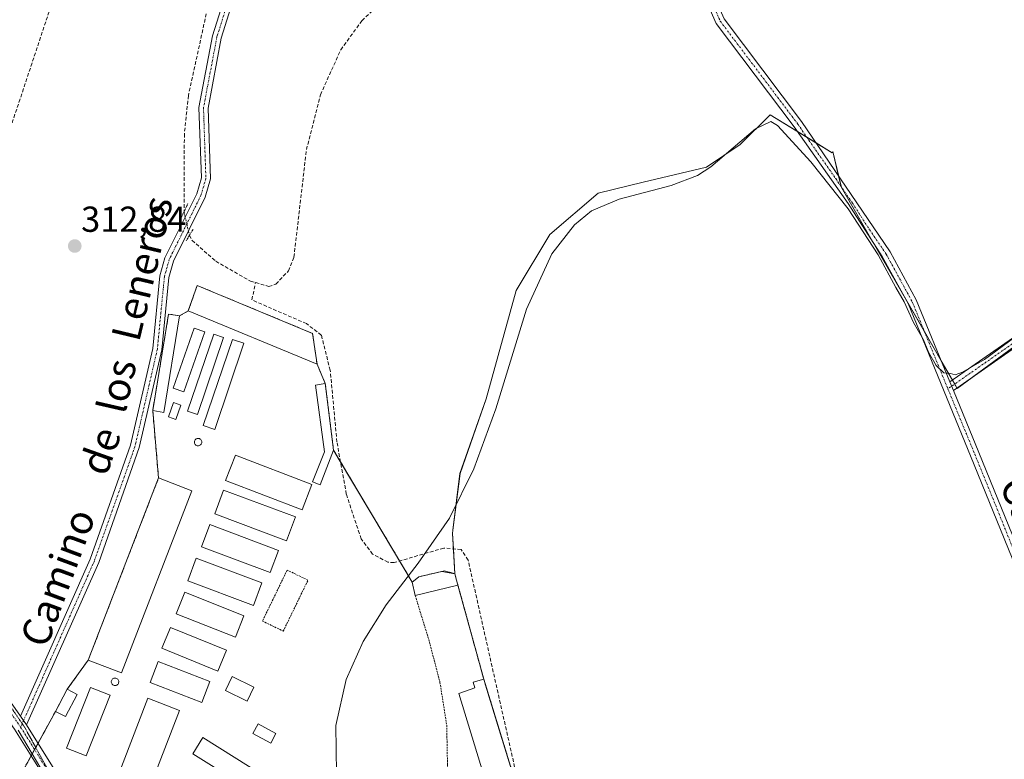
# Model space of a CAD drawing. Units: metres. Extents: x 608591 to 612075, y 4655245 to 4657612.
# Drawn here: x 609045 to 609318, y 4655845 to 4656050 of the extents above; entities that cross this region are included whole.
import ezdxf
from ezdxf.enums import TextEntityAlignment as Align

# ---------------------------------------------------------------- set-up
doc = ezdxf.new("R2010")
doc.units = ezdxf.units.M
doc.header["$MEASUREMENT"] = 0
for name, pattern in [('TRAZO_Y_PUNTO', [1, 0.5, -0.25, 0, -0.25]), ('TRAZOS', [0.75, 0.5, -0.25]), ('TRAZOS2', [0.375, 0.25, -0.125]), ('TRAZOSX2', [1.5, 1, -0.5])]:
    doc.linetypes.add(name, pattern=pattern)
for name, color, linetype, lineweight in [('Agrupación de edificios', 2, 'TRAZOSX2', 0), ('Agrupación de edificios CxS', 19, 'Continuous', 0), ('Alambrada', 19, 'TRAZOS', 0), ('Camino', 19, 'Continuous', 0), ('Camino Cxs', 19, 'Continuous', 0), ('Camino eje', 39, 'TRAZO_Y_PUNTO', 13), ('Carátula', 7, 'Continuous', 5), ('Corriente artificial lineal', 5, 'TRAZOSX2', 13), ('Corriente artificial lineal oculto', 135, 'TRAZO_Y_PUNTO', 13), ('Cultivos herbáceos CxS', 92, 'Continuous', 0), ('Cultivos leñosos', 92, 'Continuous', 0), ('Cultivos leñosos CxS', 92, 'Continuous', 0), ('Curva de nivel normal', 36, 'Continuous', 0), ('Edificación industrial', 135, 'Continuous', 13), ('Edificación industrial Cxs', 135, 'Continuous', 13), ('Edificación ligera', 1, 'Continuous', 0), ('Edificación ligera Cxs', 1, 'Continuous', 0), ('Núcleo urbano', 19, 'Continuous', 0), ('Núcleo urbano CxS', 19, 'Continuous', 0), ('Pista no pavimentada', 254, 'Continuous', 13), ('Pista no pavimentada Cxs', 254, 'Continuous', 0), ('Pista pavimentada eje', 135, 'TRAZO_Y_PUNTO', 0), ('Puente lineal', 2, 'TRAZOS2', 0), ('Punto de cota en terreno', 7, 'Continuous', 0), ('Rótulo de punto de cota en terreno', 19, 'Continuous', 0), ('Silo', 1, 'Continuous', 0), ('Silo Cxs', 1, 'Continuous', 0), ('Texto cartográfico', 19, 'Continuous', 0), ('Vía pecuaria eje', 92, 'TRAZOS2', 0)]:
    doc.layers.add(name, color=color, linetype=linetype, lineweight=lineweight)
doc.styles.add('Arial', font='txt', dxfattribs={"height": 0.2})

# ---------------------------------------------------------------- blocks, each defined once
blk = doc.blocks.new('*U168')
at = {"layer": 'Curva de nivel normal', "color": 36, "linetype": 'Continuous', "lineweight": 0}
blk.add_polyline3d([(609132.75, 4655834.12, 315), (609132.44, 4655854.03, 315), (609135.33, 4655866.81, 315), (609140.07, 4655877.38, 315), (609146.45, 4655887.52, 315), (609155.31, 4655899.07, 315), (609164.01, 4655911.49, 315), (609170.74, 4655925.24, 315), (609176.8, 4655941.87, 315), (609185.32, 4655969.48, 315), (609192.4, 4655984.78, 315), (609198.63, 4655992.82, 315), (609203.39, 4655996.74, 315), (609211.07, 4655999.98, 315), (609225.43, 4656003.71, 315), (609232.75, 4656006.52, 315), (609236.4, 4656008.93, 315), (609248.82, 4656019.44, 315), (609253.07, 4656021.51, 315), (609254.93, 4656020.36, 315), (609264.22, 4656010.32, 315), (609274.54, 4655997.3, 315), (609280.05, 4655988.81, 315), (609282.8, 4655984.56, 315), (609287.72, 4655975.48, 315), (609290.05, 4655971.48, 315), (609292.65, 4655965.75, 315), (609295.4, 4655960.92, 315), (609296.82, 4655957.55, 315), (609298.95, 4655953.83, 315), (609301.04, 4655951.8, 315), (609302.91, 4655951.64, 315), (609304.19, 4655951.23, 315), (609306.24, 4655951.99, 315), (609312.37, 4655955.55, 315), (609320.71, 4655961.7, 315)], dxfattribs=at)
blk = doc.blocks.new('5PATER')
at = {"layer": 'Carátula', "linetype": 'Continuous', "lineweight": 5}
h = blk.add_hatch(color=250, dxfattribs=at)
edge = h.paths.add_edge_path()
edge.add_ellipse((0, 0.01), major_axis=(-1.33, -1.34), ratio=0.999422, start_angle=0, end_angle=360)

msp = doc.modelspace()

# ---------------------------------------------------------------- linework, layer by layer
at = {"layer": 'Agrupación de edificios', "color": 2, "linetype": 'TRAZOSX2', "lineweight": 0}
for points in [[(609091.53, 4655968.97, 312.03), (609094.02, 4655976.03, 312.06)], [(609094.02, 4655976.03, 312.06), (609126.01, 4655962.75, 312.08)], [(609081.69, 4655941.37, 312.19), (609086.09, 4655968.1, 312.11), (609089.14, 4655967.61, 312.06)], [(609089.14, 4655967.61, 312.06), (609091.53, 4655968.97, 312.03)], [(609126.01, 4655962.75, 312.08), (609127.25, 4655954.24, 312.23)], [(609127.25, 4655954.24, 312.23), (609129.54, 4655948.84, 312.52)], [(609129.54, 4655948.84, 312.52), (609131.83, 4655930.36, 313.2)], [(609083.31, 4655922.67, 312.48), (609081.69, 4655941.37, 312.19)], [(609131.83, 4655930.36, 313.2), (609133.76, 4655927.13, 313.12)], [(609133.76, 4655927.13, 313.12), (609150.16, 4655899.66, 314.54)], [(609063.81, 4655872.2, 312.93), (609083.31, 4655922.67, 312.48)], [(609150.16, 4655899.66, 314.54), (609153.65, 4655893.82, 316.53)], [(609153.65, 4655893.82, 316.53), (609155.51, 4655895.28, 316.35), (609162.57, 4655896.94, 316.5), (609165.48, 4655896.11, 316.08), (609166.31, 4655893, 316.13)], [(609166.31, 4655893, 316.13), (609173.47, 4655866.93, 316.07)], [(609057.98, 4655864.14, 312.83), (609063.81, 4655872.2, 312.93)], [(609173.47, 4655866.93, 316.07), (609173.99, 4655865.25, 315.99), (609177.78, 4655852.88, 316.39), (609184.4, 4655831.34, 316.24)], [(609054.73, 4655857.98, 312.78), (609057.98, 4655864.14, 312.83)], [(609049.9, 4655849.15, 313.29), (609054.73, 4655857.98, 312.78)], [(609047.97, 4655845.63, 313.37), (609048.94, 4655847.39, 313.34)], [(609048.94, 4655847.39, 313.34), (609049.9, 4655849.15, 313.29)], [(609045.32, 4655819.64, 313.56), (609043.41, 4655821.34, 313.55), (609045.11, 4655840.39, 313.52), (609047.97, 4655845.63, 313.37)]]:
    msp.add_polyline3d(points, dxfattribs=at)
at = {"layer": 'Agrupación de edificios CxS', "color": 19, "linetype": 'Continuous', "lineweight": 0}
msp.add_polyline3d([(609045.11, 4655840.39, 313.52), (609054.73, 4655857.98, 312.78), (609057.98, 4655864.14, 312.83), (609063.81, 4655872.2, 312.93), (609083.31, 4655922.67, 312.48), (609081.69, 4655941.37, 312.19), (609086.09, 4655968.1, 312.11), (609089.14, 4655967.61, 312.06), (609091.53, 4655968.97, 312.03), (609094.02, 4655976.03, 312.06), (609094.02, 4655976.03, 312.06), (609126.01, 4655962.75, 312.08), (609127.25, 4655954.24, 312.23), (609129.54, 4655948.84, 312.52), (609131.83, 4655930.36, 313.2), (609153.65, 4655893.82, 316.53), (609155.51, 4655895.28, 316.35), (609162.57, 4655896.94, 316.5), (609165.48, 4655896.11, 316.08), (609166.31, 4655893, 316.13), (609173.47, 4655866.93, 316.07), (609173.99, 4655865.25, 315.99), (609177.78, 4655852.88, 316.39), (609184.4, 4655831.34, 316.24)], dxfattribs=at)
at = {"layer": 'Alambrada', "color": 19, "linetype": 'TRAZOS', "lineweight": 0}
for points in [[(609117.89, 4655880.22, 313.31), (609124.74, 4655894.34, 313.29), (609118.97, 4655897.13, 313.18), (609112.12, 4655883.01, 313.33), (609117.89, 4655880.22, 313.31)], [(609166.31, 4655893, 316.76), (609173.47, 4655866.93, 317.09)], [(609154.48, 4655890.09, 317.04), (609158.43, 4655877.22, 316.83), (609161.34, 4655866.01, 316.85), (609163.21, 4655854.17, 316.83), (609163.42, 4655843.17, 316.86), (609162.81, 4655832.78, 316.86), (609160.94, 4655824.06, 316.84), (609168.83, 4655826.55, 317.68)]]:
    msp.add_polyline3d(points, dxfattribs=at)
at = {"layer": 'Camino', "color": 19, "linetype": 'Continuous', "lineweight": 0}
for points in [[(609636.23, 4655343.4, 320.76), (609607.01, 4655397.54, 320.01), (609587.56, 4655440.43, 319.71), (609567.97, 4655486.53, 319.64), (609556.71, 4655508.77, 319.67), (609546.71, 4655525.36, 319.59), (609523.63, 4655557.88, 319.32), (609498.94, 4655595.48, 318.93), (609486.53, 4655612.12, 319.01), (609464.01, 4655639.24, 318.72), (609440.98, 4655665.5, 317.98), (609410.76, 4655694.82, 317.78), (609400.18, 4655706.17, 317.83), (609391.37, 4655717.24, 317.75), (609386.01, 4655725.93, 317.67), (609382.1, 4655734.74, 317.58), (609351.39, 4655823.3, 316.43), (609308.47, 4655928.78, 315.78), (609291.15, 4655970.99, 314.7), (609284, 4655984.06, 314.81), (609274.5, 4655998.76, 314.78), (609259.55, 4656020.04, 313.66), (609237.97, 4656048.64, 312.12), (609227.57, 4656072.25, 311.51)], [(609233.23, 4656065.6, 311.65), (609240.14, 4656049.91, 312.15), (609261.57, 4656021.51, 313.19), (609286.15, 4655985.34, 314.39), (609293.41, 4655972.06, 314.45), (609302.75, 4655949.31, 315)], [(609302.75, 4655949.31, 315), (609352.69, 4655984.18, 315.24), (609354.12, 4655982.13, 315.52), (609303.72, 4655946.94, 315.21)], [(609303.72, 4655946.94, 315.21), (609302.75, 4655949.31, 315)], [(609303.72, 4655946.94, 315.21), (609302.75, 4655949.31, 315)], [(609303.72, 4655946.94, 315.21), (609310.78, 4655929.73, 315.73), (609353.73, 4655824.19, 316.18), (609384.43, 4655735.66, 317.4), (609388.23, 4655727.09, 317.48), (609393.41, 4655718.68, 317.91), (609402.07, 4655707.8, 317.97), (609412.54, 4655696.57, 317.83), (609442.79, 4655667.22, 318.15), (609465.91, 4655640.86, 318.54), (609488.49, 4655613.66, 318.8), (609500.98, 4655596.91, 318.72), (609525.7, 4655559.29, 319.11), (609548.8, 4655526.73, 319.35), (609558.89, 4655509.99, 319.41), (609570.24, 4655487.59, 319.41), (609583.1, 4655457.3, 319.78)]]:
    msp.add_polyline3d(points, dxfattribs=at)
at = {"layer": 'Camino Cxs', "color": 19, "linetype": 'Continuous', "lineweight": 0}
for points in [[(609351.39, 4655823.3, 316.43), (609308.47, 4655928.78, 315.78), (609291.15, 4655970.99, 314.7), (609284, 4655984.06, 314.81), (609274.5, 4655998.76, 314.78), (609259.55, 4656020.04, 313.66), (609237.97, 4656048.64, 312.12), (609227.57, 4656072.25, 311.51)], [(609240.14, 4656049.91, 312.15), (609261.57, 4656021.51, 313.19), (609286.15, 4655985.34, 314.39), (609293.41, 4655972.06, 314.45), (609302.75, 4655949.31, 315), (609303.72, 4655946.94, 315.21), (609310.78, 4655929.73, 315.73), (609353.73, 4655824.19, 316.18)]]:
    msp.add_polyline3d(points, dxfattribs=at)
msp.add_polyline3d([(609303.72, 4655946.94, 315.21), (609302.75, 4655949.31, 315), (609352.69, 4655984.18, 315.24), (609354.12, 4655982.13, 315.52), (609303.72, 4655946.94, 315.21)], close=True, dxfattribs=at)
at = {"layer": 'Camino eje', "color": 39, "linetype": 'TRAZO_Y_PUNTO', "lineweight": 13}
for points in [[(609231.92, 4656065.68, 311.52), (609235.6, 4656057.12, 311.78), (609239.06, 4656049.28, 312.1), (609260.56, 4656020.78, 313.37), (609263.61, 4656016.29, 313.65), (609271.08, 4656005.65, 314.13), (609275.7, 4655998.85, 314.39), (609280.45, 4655991.5, 314.57), (609285.08, 4655984.7, 314.57), (609292.28, 4655971.53, 314.54), (609302.18, 4655947.39, 315.16)], [(609353.41, 4655983.16, 315.37), (609302.18, 4655947.39, 315.16)], [(609302.18, 4655947.39, 315.16), (609309.63, 4655929.26, 315.75), (609352.56, 4655823.75, 316.31), (609383.27, 4655735.2, 317.49), (609387.12, 4655726.51, 317.62), (609392.39, 4655717.96, 317.84), (609401.13, 4655706.99, 317.92), (609411.65, 4655695.7, 317.8), (609441.89, 4655666.36, 318.09), (609464.96, 4655640.05, 318.63), (609487.51, 4655612.89, 318.93), (609499.96, 4655596.2, 318.84), (609524.67, 4655558.59, 319.21), (609547.76, 4655526.05, 319.47), (609557.8, 4655509.38, 319.54), (609569.11, 4655487.06, 319.54), (609582.62, 4655455.25, 319.75)]]:
    msp.add_polyline3d(points, dxfattribs=at)
at = {"layer": 'Corriente artificial lineal', "color": 5, "linetype": 'TRAZOSX2', "lineweight": 13}
for points in [[(608993.03, 4655919.01, 314.46), (608998.64, 4655928.38, 314.12), (609025.77, 4655978.83, 313.56), (609032.26, 4655992.34, 313.38), (609040.82, 4656015.4, 312.76), (609070.35, 4656104.36, 311.59)], [(609070.35, 4656104.36, 311.59), (609089.16, 4656096.8, 311.37), (609098.21, 4656092.12, 311.4), (609101.98, 4656088.77, 311.27), (609104.03, 4656085.8, 311.4), (609104.84, 4656080.85, 311.36), (609097.5, 4656055.75, 311.68), (609091.58, 4656028.7, 311.12), (609090.46, 4656018.02, 311.33), (609090.37, 4655996.47, 311.58)], [(609110.21, 4655976.81, 311.38), (609113.88, 4655975.75, 311.43), (609115.86, 4655976.37, 311.46), (609119.33, 4655980.1, 311.62), (609120.84, 4655983.89, 311.65), (609124.31, 4656013.69, 311.47), (609128.21, 4656028.91, 311.2), (609133.83, 4656041.36, 311.21), (609139.72, 4656049.43, 311.13), (609146.98, 4656056.31, 310.95), (609159.47, 4656064.01, 311.31), (609171.57, 4656067.15, 311.1), (609186.61, 4656066.98, 311.34), (609198.08, 4656070.98, 311.53), (609206.94, 4656075.9, 311.31), (609215, 4656081.7, 311.16), (609217.44, 4656084.05, 311.11), (609218.08, 4656084.7, 311.06)], [(609091.87, 4655989.91, 311.73), (609092.57, 4655988.54, 311.69), (609099.17, 4655982.75, 311.7), (609108.84, 4655977.2, 311.54), (609110.21, 4655976.81, 311.38)], [(609186.66, 4655822.05, 316.18), (609169.14, 4655899.92, 315.63), (609167.2, 4655902.81, 314.84), (609162.38, 4655903.24, 314.62), (609148.64, 4655899.22, 314.33), (609146.91, 4655899.32, 313.88), (609142.67, 4655901.56, 313.58), (609139.48, 4655905.79, 313.38), (609135.37, 4655918.18, 313.21), (609132.77, 4655932.64, 313.03), (609130.9, 4655952.51, 312.74), (609128.44, 4655962.27, 312.37), (609124.29, 4655965.44, 312.1), (609109.18, 4655972.04, 311.76), (609110.21, 4655976.81, 311.38)]]:
    msp.add_polyline3d(points, dxfattribs=at)
at = {"layer": 'Corriente artificial lineal oculto', "color": 135, "linetype": 'TRAZO_Y_PUNTO', "lineweight": 13}
msp.add_polyline3d([(609090.37, 4655996.47, 311.58), (609091.87, 4655989.92, 311.73), (609091.87, 4655989.91, 311.73)], dxfattribs=at)
at = {"layer": 'Cultivos herbáceos CxS', "color": 92, "linetype": 'Continuous', "lineweight": 0}
for points in [[(609354.42, 4655983.88, 315.45), (609304.77, 4655947.51, 315.19), (609272.64, 4656003.14, 314.22), (609270.27, 4656013.17, 314.09), (609270.05, 4656012.81, 314.06), (609252.9, 4656023.35, 313.69), (609244.61, 4656015.06, 314.66), (609235.29, 4656008.84, 313.81), (609217.67, 4656004.7, 313.15), (609205.24, 4656001.59, 313.38), (609191.77, 4655990.19, 313.17), (609182.44, 4655974.65, 313.15), (609174.15, 4655944.6, 313.07), (609166.9, 4655923.88, 313.15), (609164.94, 4655908.2, 314.26), (609164.82, 4655907.3, 314.28), (609165.48, 4655896.11, 316.08), (609161.85, 4655896.77, 316.62), (609155.51, 4655895.28, 316.35), (609153.65, 4655893.82, 316.53), (609150.68, 4655898.8, 314.99), (609133.13, 4655928.19, 313.17), (609131.83, 4655930.36, 313.2), (609129.54, 4655948.84, 312.52), (609127.25, 4655954.24, 312.23), (609126.01, 4655962.75, 312.08), (609094.02, 4655976.03, 312.06), (609091.53, 4655968.97, 312.03), (609089.14, 4655967.61, 312.06), (609086.09, 4655968.1, 312.11), (609081.69, 4655941.37, 312.19), (609083.31, 4655922.67, 312.48), (609063.81, 4655872.2, 312.93), (609057.98, 4655864.14, 312.83), (609054.73, 4655857.98, 312.78), (609048.27, 4655846.18, 313.36), (609044.4, 4655852.75, 313.45)], [(609353.41, 4655983.14, 315.37), (609309.4, 4655950.91, 315.18), (609304.77, 4655947.51, 315.19), (609304.7, 4655947.63, 315.18), (609304.07, 4655948.71, 315.09), (609303.45, 4655949.8, 314.94), (609300.35, 4655955.17, 314.67), (609295.67, 4655963.26, 314.71), (609290.11, 4655972.89, 314.81), (609280.81, 4655989, 314.63), (609272.64, 4656003.14, 314.22), (609272.56, 4656003.47, 314.13), (609271.89, 4656006.33, 314.04), (609270.27, 4656013.17, 314.09), (609270.05, 4656012.82, 314.06), (609265.64, 4656015.52, 313.55), (609263.05, 4656017.12, 313.54), (609260.51, 4656018.68, 313.59), (609252.9, 4656023.35, 313.69), (609244.61, 4656015.06, 314.66), (609235.29, 4656008.85, 313.81), (609217.67, 4656004.7, 313.15), (609205.24, 4656001.59, 313.38), (609191.77, 4655990.19, 313.17), (609182.44, 4655974.65, 313.15), (609174.15, 4655944.6, 313.07), (609166.89, 4655923.88, 313.15), (609164.93, 4655908.2, 314.26), (609164.82, 4655907.3, 314.28), (609165.07, 4655903, 314.66), (609165.48, 4655896.11, 316.08)], [(609165.48, 4655896.11, 316.08), (609161.85, 4655896.77, 316.62), (609155.51, 4655895.28, 316.35), (609153.65, 4655893.82, 316.53), (609150.68, 4655898.8, 314.99), (609150.16, 4655899.67, 314.54), (609133.76, 4655927.13, 313.12), (609133.13, 4655928.19, 313.17), (609131.83, 4655930.36, 313.2), (609129.54, 4655948.84, 312.52), (609127.25, 4655954.24, 312.23), (609126.01, 4655962.75, 312.08), (609094.02, 4655976.03, 312.06), (609091.53, 4655968.97, 312.03), (609089.14, 4655967.61, 312.06), (609086.09, 4655968.1, 312.11), (609081.69, 4655941.37, 312.19), (609083.31, 4655922.67, 312.48), (609063.81, 4655872.2, 312.93), (609057.98, 4655864.14, 312.83), (609054.73, 4655857.98, 312.78), (609049.9, 4655849.15, 313.29), (609049.25, 4655847.97, 313.32), (609048.94, 4655847.39, 313.34), (609048.27, 4655846.18, 313.36)], [(609044.4, 4655852.75, 313.45), (609048.27, 4655846.18, 313.36), (609048.27, 4655846.18, 313.36), (609045.11, 4655840.39, 313.52)], [(609044.4, 4655852.75, 313.45), (609048.27, 4655846.18, 313.36)], [(609048.27, 4655846.18, 313.36), (609047.97, 4655845.63, 313.37), (609045.11, 4655840.39, 313.52), (609044, 4655827.89, 313.53), (609043.41, 4655821.34, 313.55), (609045.32, 4655819.64, 313.56), (609026.21, 4655770.52, 313.72), (609024.58, 4655766.32, 313.82), (609025.6, 4655763.83, 313.78), (609027.12, 4655760.17, 314.22), (609027.24, 4655758.23, 314.46), (609029.87, 4655717.84, 314.52), (609031.43, 4655716.6, 314.53), (609037.69, 4655711.64, 314.6), (609037.79, 4655711.56, 314.6), (609038.45, 4655711.04, 314.6), (609039.97, 4655709.84, 314.62), (609041.38, 4655708.72, 314.65), (609035.68, 4655695.64, 315.45), (609020.07, 4655639.42, 316.04)]]:
    msp.add_polyline3d(points, dxfattribs=at)
at = {"layer": 'Cultivos leñosos', "color": 92, "linetype": 'Continuous', "lineweight": 0}
for points in [[(609353.41, 4655983.14, 315.37), (609309.4, 4655950.91, 315.18), (609304.77, 4655947.51, 315.19), (609304.7, 4655947.63, 315.18), (609304.07, 4655948.71, 315.09), (609303.45, 4655949.8, 314.94), (609300.35, 4655955.17, 314.67), (609295.67, 4655963.26, 314.71), (609290.11, 4655972.89, 314.81), (609280.81, 4655989, 314.63), (609272.64, 4656003.14, 314.22), (609272.56, 4656003.47, 314.13), (609271.89, 4656006.33, 314.04), (609270.27, 4656013.17, 314.09), (609270.05, 4656012.82, 314.06), (609265.64, 4656015.52, 313.55), (609263.05, 4656017.12, 313.54), (609260.51, 4656018.68, 313.59), (609252.9, 4656023.35, 313.69), (609244.61, 4656015.06, 314.66), (609235.29, 4656008.85, 313.81), (609217.67, 4656004.7, 313.15), (609205.24, 4656001.59, 313.38), (609191.77, 4655990.19, 313.17), (609182.44, 4655974.65, 313.15), (609174.15, 4655944.6, 313.07), (609166.89, 4655923.88, 313.15), (609164.93, 4655908.2, 314.26), (609164.82, 4655907.3, 314.28), (609165.07, 4655903, 314.66), (609165.48, 4655896.11, 316.08)], [(609184.4, 4655831.34, 316.24), (609177.78, 4655852.88, 316.39), (609173.99, 4655865.25, 315.99), (609173.47, 4655866.93, 316.07), (609166.31, 4655893, 316.13), (609165.48, 4655896.11, 316.08)]]:
    msp.add_polyline3d(points, dxfattribs=at)
at = {"layer": 'Cultivos leñosos CxS', "color": 92, "linetype": 'Continuous', "lineweight": 0}
msp.add_polyline3d([(609184.4, 4655831.34, 316.24), (609177.78, 4655852.88, 316.39), (609173.99, 4655865.25, 315.99), (609173.47, 4655866.93, 316.07), (609166.31, 4655893, 316.13), (609165.48, 4655896.11, 316.08), (609164.82, 4655907.3, 314.28), (609164.94, 4655908.2, 314.26), (609166.9, 4655923.88, 313.15), (609174.15, 4655944.6, 313.07), (609182.44, 4655974.65, 313.15), (609191.77, 4655990.19, 313.17), (609205.24, 4656001.59, 313.38), (609217.67, 4656004.7, 313.15), (609235.29, 4656008.84, 313.81), (609244.61, 4656015.06, 314.66), (609252.9, 4656023.35, 313.69), (609270.05, 4656012.81, 314.06), (609270.27, 4656013.17, 314.09), (609272.64, 4656003.14, 314.22), (609304.77, 4655947.51, 315.19), (609354.42, 4655983.88, 315.45)], dxfattribs=at)
at = {"layer": 'Edificación industrial', "color": 135, "linetype": 'Continuous', "lineweight": 13}
for points in [[(609126.01, 4655962.75, 314.3), (609127.25, 4655954.24, 319.8), (609091.53, 4655968.97, 319), (609094.02, 4655976.03, 314.69), (609126.01, 4655962.75, 314.3)], [(609089.14, 4655967.61, 313.17), (609084.74, 4655940.85, 319.91), (609081.69, 4655941.37, 313.68), (609086.09, 4655968.1, 313.91), (609089.14, 4655967.61, 313.17)], [(609096.17, 4655963.15, 314.19), (609090.36, 4655946.54, 314.31), (609087.39, 4655947.58, 315.21), (609093.2, 4655964.19, 315.67), (609096.17, 4655963.15, 314.19)], [(609101.33, 4655961.61, 315.14), (609094.07, 4655940.22, 317.32), (609091.34, 4655941.14, 314.62), (609098.6, 4655962.53, 314.33), (609101.33, 4655961.61, 315.14)], [(609106.96, 4655960.01, 314.05), (609098.87, 4655936.13, 313.36), (609095.7, 4655937.2, 316.08), (609103.79, 4655961.08, 316.35), (609106.96, 4655960.01, 314.05)], [(609125.82, 4655920.87, 315.69), (609123.1, 4655913.8, 319.93), (609101.89, 4655921.93, 315.14), (609104.6, 4655928.99, 319.25), (609125.82, 4655920.87, 315.69)], [(609092.51, 4655919.11, 315.72), (609073.01, 4655868.65, 315.01), (609063.81, 4655872.2, 323.42), (609083.31, 4655922.67, 316.84), (609092.51, 4655919.11, 315.72)], [(609121.24, 4655911.87, 319.95), (609118.78, 4655905.27, 320.4), (609098.87, 4655912.7, 317.56), (609101.32, 4655919.3, 316.55), (609121.24, 4655911.87, 319.95)], [(609116.55, 4655902.55, 317.23), (609114.23, 4655896.44, 313.09), (609095.25, 4655903.62, 315.19), (609097.55, 4655909.73, 315.51), (609116.55, 4655902.55, 317.23)], [(609111.98, 4655893.59, 315.36), (609109.64, 4655887.32, 318.87), (609091.39, 4655894.12, 320.01), (609093.73, 4655900.4, 315.63), (609111.98, 4655893.59, 315.36)], [(609106.96, 4655884.49, 320.78), (609104.62, 4655878.54, 320.63), (609088.23, 4655885.03, 321.13), (609090.58, 4655890.97, 321.35), (609106.96, 4655884.49, 320.78)], [(609102.1, 4655874.96, 320.69), (609099.74, 4655869.15, 318.8), (609084.23, 4655875.46, 316.57), (609086.58, 4655881.24, 319.28), (609102.1, 4655874.96, 320.69)], [(609097.57, 4655866.28, 319.16), (609095.35, 4655860.46, 315.4), (609080.96, 4655865.96, 317.46), (609083.19, 4655871.78, 317.59), (609097.57, 4655866.28, 319.16)], [(609176.92, 4655829.05, 318.99), (609166.53, 4655862.89, 320.89), (609170.99, 4655864.52, 320.36), (609170.53, 4655866.03, 319.54), (609173.47, 4655866.93, 317.09)], [(609173.47, 4655866.93, 317.09), (609184.4, 4655831.34, 316.59)], [(609060.73, 4655862.69, 316.12), (609057.48, 4655856.51, 314.21), (609054.73, 4655857.98, 315.37), (609057.98, 4655864.14, 315.47), (609060.73, 4655862.69, 316.12)], [(609069.85, 4655862.46, 314.72), (609063.24, 4655845.66, 314.75), (609057.79, 4655847.8, 316.75), (609064.4, 4655864.6, 315.31), (609069.85, 4655862.46, 314.72)], [(609089.11, 4655858.24, 319.2), (609075.83, 4655823.77, 314.05), (609067.08, 4655827.14, 315.67), (609080.36, 4655861.61, 319.06), (609089.11, 4655858.24, 319.2)], [(609148.44, 4655817.56, 317.17), (609145.64, 4655813.09, 317.65), (609092.78, 4655846.21, 315.5), (609095.58, 4655850.69, 315.42), (609148.44, 4655817.56, 317.17)]]:
    msp.add_polyline3d(points, dxfattribs=at)
at = {"layer": 'Edificación industrial Cxs', "color": 135, "linetype": 'Continuous', "lineweight": 13}
for points in [[(609126.01, 4655962.75, 314.3), (609127.25, 4655954.24, 319.8), (609091.53, 4655968.97, 319), (609094.02, 4655976.03, 314.69), (609126.01, 4655962.75, 314.3)], [(609089.14, 4655967.61, 313.17), (609084.74, 4655940.85, 319.91), (609081.69, 4655941.37, 313.68), (609086.09, 4655968.1, 313.91), (609089.14, 4655967.61, 313.17)], [(609096.17, 4655963.15, 314.19), (609090.36, 4655946.54, 314.31), (609087.39, 4655947.58, 315.21), (609093.2, 4655964.19, 315.67), (609096.17, 4655963.15, 314.19)], [(609101.33, 4655961.61, 315.14), (609094.07, 4655940.22, 317.32), (609091.34, 4655941.14, 314.62), (609098.6, 4655962.53, 314.33), (609101.33, 4655961.61, 315.14)], [(609106.96, 4655960.01, 314.05), (609098.87, 4655936.13, 313.36), (609095.7, 4655937.2, 316.08), (609103.79, 4655961.08, 316.35), (609106.96, 4655960.01, 314.05)], [(609125.82, 4655920.87, 315.69), (609123.1, 4655913.8, 319.93), (609101.89, 4655921.93, 315.14), (609104.6, 4655928.99, 319.25), (609125.82, 4655920.87, 315.69)], [(609092.51, 4655919.11, 315.72), (609073.01, 4655868.65, 315.01), (609063.81, 4655872.2, 323.42), (609083.31, 4655922.67, 316.84), (609092.51, 4655919.11, 315.72)], [(609121.24, 4655911.87, 319.95), (609118.78, 4655905.27, 320.4), (609098.87, 4655912.7, 317.56), (609101.32, 4655919.3, 316.55), (609121.24, 4655911.87, 319.95)], [(609116.55, 4655902.55, 317.23), (609114.23, 4655896.44, 313.09), (609095.25, 4655903.62, 315.19), (609097.55, 4655909.73, 315.51), (609116.55, 4655902.55, 317.23)], [(609111.98, 4655893.59, 315.37), (609109.64, 4655887.32, 318.87), (609091.39, 4655894.12, 320.01), (609093.73, 4655900.4, 315.63), (609111.98, 4655893.59, 315.37)], [(609106.96, 4655884.49, 320.78), (609104.62, 4655878.54, 320.63), (609088.23, 4655885.03, 321.13), (609090.58, 4655890.97, 321.35), (609106.96, 4655884.49, 320.78)], [(609102.1, 4655874.96, 320.69), (609099.74, 4655869.15, 318.8), (609084.23, 4655875.46, 316.57), (609086.58, 4655881.24, 319.28), (609102.1, 4655874.96, 320.69)], [(609097.57, 4655866.28, 319.16), (609095.35, 4655860.46, 315.4), (609080.96, 4655865.96, 317.46), (609083.19, 4655871.78, 317.59), (609097.57, 4655866.28, 319.16)], [(609184.4, 4655831.34, 316.59), (609176.92, 4655829.05, 318.99), (609166.53, 4655862.89, 320.89), (609170.99, 4655864.52, 320.36), (609170.53, 4655866.03, 319.54), (609173.47, 4655866.93, 317.09), (609184.4, 4655831.34, 316.59)], [(609060.73, 4655862.69, 316.12), (609057.48, 4655856.51, 314.21), (609054.73, 4655857.98, 315.37), (609057.98, 4655864.14, 315.47), (609060.73, 4655862.69, 316.12)], [(609069.85, 4655862.46, 314.72), (609063.24, 4655845.66, 314.75), (609057.79, 4655847.8, 316.75), (609064.4, 4655864.6, 315.31), (609069.85, 4655862.46, 314.72)], [(609089.11, 4655858.24, 319.2), (609075.83, 4655823.77, 314.05), (609067.08, 4655827.14, 315.67), (609080.36, 4655861.61, 319.06), (609089.11, 4655858.24, 319.2)], [(609148.44, 4655817.56, 317.17), (609145.64, 4655813.09, 317.65), (609092.78, 4655846.21, 315.5), (609095.58, 4655850.69, 315.42), (609148.44, 4655817.56, 317.17)]]:
    msp.add_polyline3d(points, close=True, dxfattribs=at)
at = {"layer": 'Edificación ligera', "color": 1, "linetype": 'Continuous', "lineweight": 0}
for points in [[(609131.83, 4655930.36, 313.56), (609128.1, 4655920.81, 314.59), (609126.02, 4655921.64, 315.66), (609129.34, 4655929.94, 314.45), (609126.84, 4655948.42, 319.33), (609129.54, 4655948.84, 315.5), (609131.83, 4655930.36, 313.56)], [(609089.48, 4655942.85, 315.34), (609088.1, 4655938.92, 314.82), (609086.1, 4655939.62, 320.12), (609087.46, 4655943.55, 318.72), (609089.48, 4655942.85, 315.34)], [(609154.48, 4655890.09, 317.04), (609153.65, 4655893.82, 318.95), (609155.51, 4655895.28, 319.07), (609162.57, 4655896.94, 318.09), (609165.48, 4655896.11, 317.26), (609166.31, 4655893, 316.76)], [(609166.31, 4655893, 316.76), (609154.48, 4655890.09, 317.04)], [(609109.74, 4655864.7, 315.03), (609107.88, 4655860.84, 315.23), (609101.86, 4655863.75, 315.37), (609103.72, 4655867.61, 316.01), (609109.74, 4655864.7, 315.03)], [(609115.87, 4655851.87, 314.14), (609114.42, 4655849.18, 314.19), (609109.43, 4655851.88, 313.87), (609110.89, 4655854.56, 313.85), (609115.87, 4655851.87, 314.14)]]:
    msp.add_polyline3d(points, dxfattribs=at)
at = {"layer": 'Edificación ligera Cxs', "color": 1, "linetype": 'Continuous', "lineweight": 0}
for points in [[(609131.83, 4655930.36, 313.56), (609128.1, 4655920.81, 314.59), (609126.02, 4655921.64, 315.66), (609129.34, 4655929.94, 314.45), (609126.84, 4655948.42, 319.33), (609129.54, 4655948.84, 315.5), (609131.83, 4655930.36, 313.56)], [(609089.48, 4655942.85, 315.34), (609088.1, 4655938.92, 314.82), (609086.1, 4655939.62, 320.12), (609087.46, 4655943.55, 318.73), (609089.48, 4655942.85, 315.34)], [(609166.31, 4655893, 316.76), (609154.48, 4655890.09, 317.04), (609153.65, 4655893.82, 318.95), (609155.51, 4655895.28, 319.07), (609162.57, 4655896.94, 318.09), (609165.48, 4655896.11, 317.26), (609166.31, 4655893, 316.76)], [(609109.74, 4655864.7, 315.03), (609107.88, 4655860.84, 315.23), (609101.86, 4655863.75, 315.37), (609103.72, 4655867.61, 316.01), (609109.74, 4655864.7, 315.03)], [(609115.87, 4655851.87, 314.14), (609114.42, 4655849.18, 314.19), (609109.43, 4655851.88, 313.87), (609110.89, 4655854.56, 313.85), (609115.87, 4655851.87, 314.14)]]:
    msp.add_polyline3d(points, close=True, dxfattribs=at)
at = {"layer": 'Núcleo urbano', "color": 19, "linetype": 'Continuous', "lineweight": 0}
for points in [[(609165.48, 4655896.11, 316.08), (609161.85, 4655896.77, 316.62), (609155.51, 4655895.28, 316.35), (609153.65, 4655893.82, 316.53), (609150.68, 4655898.8, 314.99), (609150.16, 4655899.67, 314.54), (609133.76, 4655927.13, 313.12), (609133.13, 4655928.19, 313.17), (609131.83, 4655930.36, 313.2), (609129.54, 4655948.84, 312.52), (609127.25, 4655954.24, 312.23), (609126.01, 4655962.75, 312.08), (609094.02, 4655976.03, 312.06), (609091.53, 4655968.97, 312.03), (609089.14, 4655967.61, 312.06), (609086.09, 4655968.1, 312.11), (609081.69, 4655941.37, 312.19), (609083.31, 4655922.67, 312.48), (609063.81, 4655872.2, 312.93), (609057.98, 4655864.14, 312.83), (609054.73, 4655857.98, 312.78), (609049.9, 4655849.15, 313.29), (609049.25, 4655847.97, 313.32), (609048.94, 4655847.39, 313.34), (609048.27, 4655846.18, 313.36)], [(609184.4, 4655831.34, 316.24), (609177.78, 4655852.88, 316.39), (609173.99, 4655865.25, 315.99), (609173.47, 4655866.93, 316.07), (609166.31, 4655893, 316.13), (609165.48, 4655896.11, 316.08)], [(609048.27, 4655846.18, 313.36), (609047.97, 4655845.63, 313.37), (609045.11, 4655840.39, 313.52), (609044, 4655827.89, 313.53), (609043.41, 4655821.34, 313.55), (609045.32, 4655819.64, 313.56), (609026.21, 4655770.52, 313.72), (609024.58, 4655766.32, 313.82), (609025.6, 4655763.83, 313.78), (609027.12, 4655760.17, 314.22), (609027.24, 4655758.23, 314.46), (609029.87, 4655717.84, 314.52), (609031.43, 4655716.6, 314.53), (609037.69, 4655711.64, 314.6), (609037.79, 4655711.56, 314.6), (609038.45, 4655711.04, 314.6), (609039.97, 4655709.84, 314.62), (609041.38, 4655708.72, 314.65), (609035.68, 4655695.64, 315.45), (609020.07, 4655639.42, 316.04)], [(609117.19, 4655765.24, 315.74), (609113.81, 4655765.74, 315.6), (609113.71, 4655765.75, 315.6), (609102.24, 4655774.76, 315.09), (609094.86, 4655780.56, 314.86), (609084.57, 4655788.65, 314.25), (609083.16, 4655789.75, 314.18), (609081.76, 4655790.86, 314.11), (609080, 4655792.23, 314.02), (609080, 4655792.24, 314.02), (609069.51, 4655810.07, 313.62), (609058.74, 4655828.39, 313.44), (609054.23, 4655836.04, 313.44), (609048.27, 4655846.18, 313.36)]]:
    msp.add_polyline3d(points, dxfattribs=at)
at = {"layer": 'Núcleo urbano CxS', "color": 19, "linetype": 'Continuous', "lineweight": 0}
for points in [[(609054.23, 4655836.04, 313.44), (609048.27, 4655846.18, 313.36), (609054.73, 4655857.98, 312.78), (609057.98, 4655864.14, 312.83), (609063.81, 4655872.2, 312.93), (609083.31, 4655922.67, 312.48), (609081.69, 4655941.37, 312.19), (609086.09, 4655968.1, 312.11), (609089.14, 4655967.61, 312.06), (609091.53, 4655968.97, 312.03), (609094.02, 4655976.03, 312.06), (609126.01, 4655962.75, 312.08), (609127.25, 4655954.24, 312.23), (609129.54, 4655948.84, 312.52), (609131.83, 4655930.36, 313.2), (609133.13, 4655928.19, 313.17), (609150.68, 4655898.8, 314.99), (609153.65, 4655893.82, 316.53), (609155.51, 4655895.28, 316.35), (609161.85, 4655896.77, 316.62), (609165.48, 4655896.11, 316.08), (609165.48, 4655896.11, 316.08), (609166.31, 4655893, 316.13), (609173.47, 4655866.93, 316.07), (609173.99, 4655865.25, 315.99), (609177.78, 4655852.88, 316.39), (609184.4, 4655831.34, 316.24)], [(609045.11, 4655840.39, 313.52), (609048.27, 4655846.18, 313.36), (609054.23, 4655836.04, 313.44)]]:
    msp.add_polyline3d(points, dxfattribs=at)
at = {"layer": 'Pista no pavimentada', "color": 254, "linetype": 'Continuous', "lineweight": 13}
for points in [[(608610.41, 4656321.75, 312.37), (608631.04, 4656301.46, 312.41), (608706.03, 4656238.49, 312.7), (608733.27, 4656211.57, 312.61), (608759.19, 4656179.44, 312.29), (608781.39, 4656150.43, 312.39), (608813.87, 4656117.56, 312.46), (608849.92, 4656079.27, 312.7), (608923.25, 4656002.33, 313.93), (608937.73, 4655985.91, 314.02), (608967.23, 4655944.8, 314.33), (608994.27, 4655916.71, 314.47), (609019.03, 4655893.71, 314.06), (609045.07, 4655856.68, 313.37)], [(609083.43, 4655794.31, 314.15), (609069.66, 4655810.88, 313.61), (609043.34, 4655853.06, 313.51), (609016.38, 4655891.4, 314.4), (608991.82, 4655914.21, 314.61), (608964.54, 4655942.56, 314.47), (608934.99, 4655983.73, 314.05), (608920.72, 4655999.92, 314.04), (608847.33, 4656076.92, 312.96), (608811.35, 4656115.13, 312.75), (608778.75, 4656148.13, 312.73), (608756.44, 4656177.28, 312.53), (608731.21, 4656209.28, 312.87), (608703.86, 4656236.21, 312.77), (608644.36, 4656285.59, 312.69)], [(609164.21, 4656171.1, 309.62), (609159.45, 4656156.37, 309.93), (609114.52, 4656081.24, 310.95), (609106.5, 4656063.14, 311.18), (609100.71, 4656044.62, 311.07), (609097.02, 4656025.21, 311.22), (609097.69, 4656005.55, 311.2), (609096.24, 4656000.54, 311.29), (609087.42, 4655982.77, 311.94), (609086.16, 4655978.22, 312.01), (609084.2, 4655958.18, 312.31), (609077.97, 4655931.07, 312.66), (609066.7, 4655899.28, 312.97), (609046.72, 4655854.25, 313.32)], [(609045.07, 4655856.68, 313.37), (609064.38, 4655900.2, 313.16), (609075.57, 4655931.77, 312.86), (609081.73, 4655958.58, 312.48), (609083.69, 4655978.68, 312.28), (609085.08, 4655983.67, 312.07), (609093.9, 4656001.45, 311.18), (609095.17, 4656005.86, 311.2), (609094.51, 4656025.4, 311.16), (609098.28, 4656045.23, 311.19), (609104.15, 4656064.02, 311.11), (609112.16, 4656082.08, 311.38)], [(609045.07, 4655856.68, 313.37), (609046.72, 4655854.25, 313.32)], [(609045.07, 4655856.68, 313.37), (609046.72, 4655854.25, 313.32)], [(609046.72, 4655854.25, 313.32), (609072.5, 4655812.93, 313.61), (609084.9, 4655796.94, 314.14), (609101.88, 4655777.58, 315.02), (609129.95, 4655749.71, 316.69), (609166.77, 4655715.56, 317.34), (609229.59, 4655669.13, 318.41), (609281.47, 4655633.06, 318.13), (609325.09, 4655595.16, 318.5), (609390.73, 4655527.49, 319.34), (609438.07, 4655486.89, 319.98), (609488.77, 4655445.8, 320.23), (609559.65, 4655394.84, 320.3), (609636.23, 4655343.4, 320.76)]]:
    msp.add_polyline3d(points, dxfattribs=at)
at = {"layer": 'Pista no pavimentada Cxs', "color": 254, "linetype": 'Continuous', "lineweight": 0}
for points in [[(608849.92, 4656079.27, 312.7), (608923.25, 4656002.33, 313.93), (608937.73, 4655985.91, 314.02), (608967.23, 4655944.8, 314.33), (608994.27, 4655916.71, 314.47), (609019.03, 4655893.71, 314.06), (609045.07, 4655856.68, 313.37), (609045.07, 4655856.68, 313.37), (609046.72, 4655854.25, 313.32), (609072.5, 4655812.93, 313.61), (609084.9, 4655796.94, 314.14), (609101.88, 4655777.58, 315.02), (609129.95, 4655749.71, 316.69), (609166.77, 4655715.56, 317.34), (609229.59, 4655669.13, 318.41), (609281.47, 4655633.06, 318.13), (609325.09, 4655595.16, 318.5)], [(609322.69, 4655592.61, 318.76), (609279.32, 4655630.3, 318.57), (609227.55, 4655666.28, 318.48), (609164.53, 4655712.86, 317.78), (609152.9, 4655723.65, 317.62), (609151.05, 4655725.36, 317.53), (609127.52, 4655747.19, 316.72), (609099.3, 4655775.22, 315.06), (609085.88, 4655791.36, 314.27), (609083.43, 4655794.31, 314.15), (609069.66, 4655810.88, 313.61), (609043.34, 4655853.06, 313.51), (609016.38, 4655891.4, 314.4), (608991.82, 4655914.21, 314.61), (608964.54, 4655942.56, 314.47), (608934.99, 4655983.73, 314.05), (608920.72, 4655999.92, 314.04), (608847.33, 4656076.92, 312.96)], [(609106.5, 4656063.14, 311.18), (609100.71, 4656044.62, 311.07), (609097.02, 4656025.21, 311.22), (609097.69, 4656005.55, 311.2), (609096.24, 4656000.54, 311.29), (609087.42, 4655982.77, 311.94), (609086.16, 4655978.22, 312.01), (609084.2, 4655958.18, 312.31), (609077.97, 4655931.07, 312.66), (609066.7, 4655899.28, 312.97), (609046.72, 4655854.25, 313.32), (609045.07, 4655856.68, 313.37), (609064.38, 4655900.2, 313.16), (609075.57, 4655931.77, 312.86), (609081.73, 4655958.58, 312.48), (609083.69, 4655978.68, 312.28), (609085.08, 4655983.67, 312.07), (609093.9, 4656001.45, 311.18), (609095.17, 4656005.86, 311.2), (609094.51, 4656025.4, 311.16), (609098.28, 4656045.23, 311.19), (609104.15, 4656064.02, 311.11)]]:
    msp.add_polyline3d(points, dxfattribs=at)
at = {"layer": 'Pista pavimentada eje', "color": 135, "linetype": 'TRAZO_Y_PUNTO', "lineweight": 0}
for points in [[(608644.55, 4656287.81, 312.58), (608653.73, 4656279.95, 312.71), (608680.95, 4656256.88, 312.74), (608704.7, 4656237.33, 312.75), (608731.99, 4656210.38, 312.79), (608757.82, 4656178.36, 312.41), (608780.07, 4656149.28, 312.55), (608812.61, 4656116.35, 312.61), (608848.63, 4656078.1, 312.86), (608921.99, 4656001.13, 313.96), (608936.36, 4655984.82, 314.02), (608965.89, 4655943.68, 314.39), (608993.05, 4655915.46, 314.56), (609017.71, 4655892.56, 314.21), (609044.21, 4655854.87, 313.43), (609045.07, 4655853.6, 313.41)], [(609113.47, 4656081.88, 311.15), (609109.33, 4656072.61, 310.95), (609105.33, 4656063.58, 311.16), (609099.5, 4656044.93, 311.14), (609095.77, 4656025.31, 311.22), (609096.43, 4656005.71, 311.24), (609095.07, 4656001, 311.23), (609086.25, 4655983.22, 311.95), (609084.93, 4655978.45, 312.14), (609082.97, 4655958.38, 312.4), (609076.77, 4655931.42, 312.77), (609065.54, 4655899.74, 313.07), (609045.07, 4655853.6, 313.41)], [(609045.07, 4655853.6, 313.41), (609071.08, 4655811.91, 313.62), (609077.28, 4655803.91, 313.85), (609084.17, 4655795.63, 314.15), (609085.34, 4655794.25, 314.21)]]:
    msp.add_polyline3d(points, dxfattribs=at)
at = {"layer": 'Puente lineal', "color": 2, "linetype": 'TRAZOS2', "lineweight": 0}
for points in [[(609091.46, 4655998.76, 312.79), (609089.38, 4655994.38, 312.1)], [(609092.87, 4655991.58, 312.02), (609091.87, 4655989.91, 311.78), (609090.94, 4655988.37, 311.84)]]:
    msp.add_polyline3d(points, dxfattribs=at)
at = {"layer": 'Silo', "color": 1, "linetype": 'Continuous', "lineweight": 0}
for points in [[(609094.4, 4655931.59, 312.3), (609094.2, 4655931.58, 312.3), (609093.99, 4655931.61, 312.3), (609093.8, 4655931.69, 312.32), (609093.62, 4655931.8, 312.33), (609093.47, 4655931.94, 312.31), (609093.35, 4655932.11, 312.3), (609093.27, 4655932.3, 312.3), (609093.23, 4655932.5, 312.3), (609093.23, 4655932.71, 312.31), (609093.26, 4655932.91, 312.31), (609093.34, 4655933.1, 312.32), (609093.46, 4655933.28, 312.32), (609093.61, 4655933.42, 312.32), (609093.78, 4655933.54, 312.33), (609093.97, 4655933.61, 312.33), (609094.18, 4655933.65, 312.65), (609094.26, 4655933.65, 312.79), (609094.47, 4655933.63, 313.15), (609094.66, 4655933.57, 313.44), (609094.85, 4655933.47, 313.66), (609095, 4655933.34, 313.76), (609095.13, 4655933.18, 313.75), (609095.23, 4655932.99, 313.62), (609095.28, 4655932.79, 313.4), (609095.3, 4655932.59, 313.13), (609095.27, 4655932.38, 312.83), (609095.2, 4655932.18, 312.54), (609095.1, 4655932, 312.3), (609094.96, 4655931.85, 312.3), (609094.79, 4655931.73, 312.3), (609094.61, 4655931.64, 312.3), (609094.4, 4655931.59, 312.3)], [(609071.37, 4655865.14, 314.21), (609071.17, 4655865.13, 314.57), (609070.96, 4655865.16, 315.01), (609070.77, 4655865.24, 315.54), (609070.59, 4655865.35, 316.16), (609070.44, 4655865.49, 316.86), (609070.32, 4655865.66, 317.62), (609070.24, 4655865.85, 318.39), (609070.2, 4655866.05, 318.98), (609070.2, 4655866.26, 319.04), (609070.23, 4655866.46, 319), (609070.31, 4655866.65, 318.83), (609070.43, 4655866.83, 318.57), (609070.58, 4655866.97, 318.24), (609070.75, 4655867.09, 317.87), (609070.94, 4655867.16, 317.44), (609071.15, 4655867.2, 316.96), (609071.23, 4655867.2, 316.76), (609071.44, 4655867.18, 316.22), (609071.63, 4655867.12, 315.67), (609071.82, 4655867.02, 315.05), (609071.97, 4655866.89, 314.46), (609072.1, 4655866.73, 314.08), (609072.2, 4655866.54, 313.77), (609072.25, 4655866.34, 313.48), (609072.27, 4655866.14, 313.22), (609072.24, 4655865.93, 313.03), (609072.17, 4655865.73, 313.03), (609072.07, 4655865.55, 313.03), (609071.93, 4655865.4, 313.19), (609071.76, 4655865.28, 313.53), (609071.58, 4655865.19, 313.85), (609071.37, 4655865.14, 314.21)]]:
    msp.add_polyline3d(points, dxfattribs=at)
at = {"layer": 'Silo Cxs', "color": 1, "linetype": 'Continuous', "lineweight": 0}
for points in [[(609094.4, 4655931.59, 312.3), (609094.2, 4655931.58, 312.3), (609093.99, 4655931.61, 312.3), (609093.8, 4655931.69, 312.32), (609093.62, 4655931.8, 312.33), (609093.47, 4655931.94, 312.31), (609093.35, 4655932.11, 312.3), (609093.27, 4655932.3, 312.3), (609093.23, 4655932.5, 312.3), (609093.23, 4655932.71, 312.31), (609093.26, 4655932.91, 312.31), (609093.34, 4655933.1, 312.32), (609093.46, 4655933.28, 312.32), (609093.61, 4655933.42, 312.32), (609093.78, 4655933.54, 312.33), (609093.97, 4655933.61, 312.33), (609094.18, 4655933.65, 312.65), (609094.26, 4655933.65, 312.79), (609094.47, 4655933.63, 313.15), (609094.66, 4655933.57, 313.44), (609094.85, 4655933.47, 313.66), (609095, 4655933.34, 313.76), (609095.13, 4655933.18, 313.75), (609095.23, 4655932.99, 313.62), (609095.28, 4655932.79, 313.4), (609095.3, 4655932.59, 313.13), (609095.27, 4655932.38, 312.83), (609095.2, 4655932.18, 312.54), (609095.1, 4655932, 312.3), (609094.96, 4655931.85, 312.3), (609094.79, 4655931.73, 312.3), (609094.61, 4655931.64, 312.3), (609094.4, 4655931.59, 312.3)], [(609071.37, 4655865.14, 314.21), (609071.17, 4655865.13, 314.57), (609070.96, 4655865.16, 315.01), (609070.77, 4655865.24, 315.54), (609070.59, 4655865.35, 316.16), (609070.44, 4655865.49, 316.86), (609070.32, 4655865.66, 317.62), (609070.24, 4655865.85, 318.39), (609070.2, 4655866.05, 318.98), (609070.2, 4655866.26, 319.04), (609070.23, 4655866.46, 319), (609070.31, 4655866.65, 318.83), (609070.43, 4655866.83, 318.57), (609070.58, 4655866.97, 318.24), (609070.75, 4655867.09, 317.87), (609070.94, 4655867.16, 317.44), (609071.15, 4655867.2, 316.96), (609071.23, 4655867.2, 316.76), (609071.44, 4655867.18, 316.22), (609071.63, 4655867.12, 315.67), (609071.82, 4655867.02, 315.05), (609071.97, 4655866.89, 314.46), (609072.1, 4655866.73, 314.08), (609072.2, 4655866.54, 313.77), (609072.25, 4655866.34, 313.48), (609072.27, 4655866.14, 313.22), (609072.24, 4655865.93, 313.03), (609072.17, 4655865.73, 313.03), (609072.07, 4655865.55, 313.03), (609071.93, 4655865.4, 313.19), (609071.76, 4655865.28, 313.53), (609071.58, 4655865.19, 313.85), (609071.37, 4655865.14, 314.21)]]:
    msp.add_polyline3d(points, close=True, dxfattribs=at)
at = {"layer": 'Vía pecuaria eje', "color": 92, "linetype": 'TRAZOS2', "lineweight": 0}
for points in [[(609004.55, 4655907.16, 314.34), (609005.65, 4655906.22, 314.3), (609009.25, 4655903.15, 314.28), (609012.85, 4655900.08, 314.23), (609014.81, 4655897.63, 314.16), (609015.65, 4655896.58, 314.14), (609018.45, 4655893.08, 314.12), (609021.25, 4655889.58, 314.08), (609024.05, 4655886.08, 314.04), (609025.55, 4655884.21, 313.99), (609026.26, 4655883.16, 313.96), (609028.57, 4655879.71, 313.92), (609030.89, 4655876.27, 313.79), (609033.21, 4655872.82, 313.76), (609035.52, 4655869.38, 313.69), (609037.84, 4655865.93, 313.62), (609040.62, 4655861.79, 313.49), (609043.4, 4655857.65, 313.4), (609045.49, 4655854.55, 313.38)], [(609045.49, 4655854.55, 313.38), (609046.19, 4655853.51, 313.35), (609048.48, 4655849.37, 313.31), (609050.77, 4655845.22, 313.4), (609053.07, 4655841.08, 313.42), (609054.54, 4655838.41, 313.43), (609055.36, 4655836.93, 313.44), (609057.65, 4655832.79, 313.44), (609059.94, 4655828.64, 313.44), (609062.41, 4655824.59, 313.44), (609064.88, 4655820.53, 313.44), (609067.35, 4655816.47, 313.5), (609069.82, 4655812.42, 313.6), (609072.29, 4655808.36, 313.7), (609073.76, 4655805.94, 313.75)]]:
    msp.add_polyline3d(points, dxfattribs=at)

# ---------------------------------------------------------------- block references
at = {"layer": 'Curva de nivel normal', "color": 36, "linetype": 'Continuous', "lineweight": 0}
msp.add_blockref('*U168', (0, 0), dxfattribs=at)
at = {"layer": 'Punto de cota en terreno', "linetype": 'Continuous', "lineweight": 0}
msp.add_blockref('5PATER', (609060.07, 4655986.95, 312.84), dxfattribs=at)

# ---------------------------------------------------------------- texts
at = {"layer": 'Rótulo de punto de cota en terreno', "color": 19, "linetype": 'Continuous', "lineweight": 0, "style": 'Arial'}
msp.add_text('312,84', height=7, dxfattribs=at).set_placement((609061.83, 4655988.71), align=Align.BOTTOM_LEFT)
at = {"layer": 'Texto cartográfico', "color": 19, "linetype": 'Continuous', "lineweight": 0, "style": 'Arial'}
for s, rotation, p in [('Leneros', 76.5266, (609078.74, 4655980.75)), ('los', 77.0616, (609071.75, 4655948.2)), ('de', 70.4761, (609067.18, 4655930.21)), ('Camino de la Fuente de la Teja', -67.8517, (609349.41, 4655850.49)), ('Camino', 69.6404, (609055.34, 4655895.06))]:
    msp.add_text(s, height=8, rotation=rotation, dxfattribs=at).set_placement(p, align=Align.MIDDLE_CENTER)

doc.saveas('drawing.dxf')
